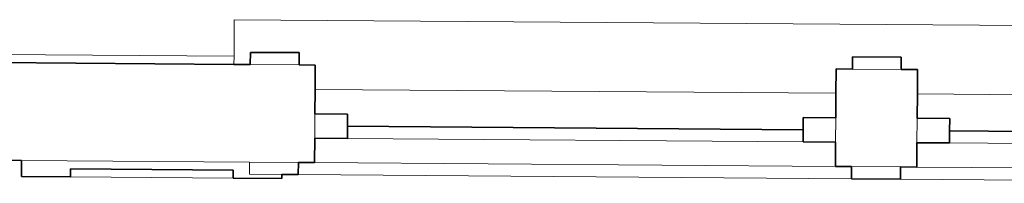
# Model space of a CAD drawing. Units: inches. Extents: x 698.3 to 731.3, y 266.4 to 285.9.
# Drawn here: x 705.6 to 707.1, y 275.6 to 275.8 of the extents above; entities that cross this region are included whole.
import ezdxf

# ---------------------------------------------------------------- set-up
doc = ezdxf.new("R2010")
doc.units = ezdxf.units.IN
doc.header["$MEASUREMENT"] = 0
doc.layers.add('inne_gulv', color=252, linetype='Continuous', lineweight=15)
doc.layers.add('SectionCutEdges', color=221, linetype='Continuous', lineweight=35)

msp = doc.modelspace()

# ---------------------------------------------------------------- linework, layer by layer
at = {"layer": 'inne_gulv'}
for p, q in [((705.9421, 275.7733), (705.9425, 275.8295)), ((708.8424, 275.8077), (705.9425, 275.8295)), ((705.1547, 275.7792), (705.9421, 275.7733)), ((705.942, 275.7608), (705.9421, 275.7733)), ((706.042, 275.76), (705.967, 275.7606)), ((706.967, 275.7531), (706.892, 275.7536)), ((706.0667, 275.7223), (706.8667, 275.7163)), ((706.9917, 275.7154), (707.7916, 275.7094)), ((706.0664, 275.6848), (706.0662, 275.6473)), ((706.8664, 275.6788), (706.8661, 275.6413)), ((706.9914, 275.6779), (706.9911, 275.6404)), ((706.1162, 275.647), (706.8161, 275.6417)), ((707.0411, 275.64), (707.7411, 275.6347)), ((705.6159, 275.6132), (705.9659, 275.6106)), ((705.9659, 275.6106), (705.9657, 275.5918)), ((706.0409, 275.61), (705.9659, 275.6106)), ((706.0659, 275.6098), (706.8658, 275.6038)), ((706.9658, 275.6031), (706.8908, 275.6036)), ((706.9908, 275.6029), (707.7908, 275.5969)), ((705.6907, 275.5877), (705.9407, 275.5858)), ((705.9657, 275.5918), (706.0157, 275.5915)), ((706.0407, 275.5913), (706.8907, 275.5849)), ((706.9657, 275.5843), (707.8156, 275.5779))]:
    msp.add_line(p, q, dxfattribs=at)
at = {"layer": 'SectionCutEdges'}
for p, q in [((705.967, 275.7606), (705.9672, 275.7793)), ((706.0422, 275.7788), (705.9672, 275.7793)), ((706.0422, 275.7788), (706.042, 275.76)), ((705.942, 275.7608), (705.1421, 275.7668)), ((706.892, 275.7536), (706.8921, 275.7724)), ((706.9671, 275.7718), (706.8921, 275.7724)), ((706.9671, 275.7718), (706.967, 275.7531)), ((705.967, 275.7606), (705.942, 275.7608)), ((706.067, 275.7598), (706.042, 275.76)), ((706.0667, 275.7223), (706.067, 275.7598)), ((706.8667, 275.7163), (706.867, 275.7538)), ((706.892, 275.7536), (706.867, 275.7538)), ((706.992, 275.7529), (706.967, 275.7531)), ((706.9917, 275.7154), (706.992, 275.7529)), ((706.0667, 275.7223), (706.0664, 275.6848)), ((706.8667, 275.7163), (706.8664, 275.6788)), ((706.9917, 275.7154), (706.9914, 275.6779)), ((706.0664, 275.6848), (706.1164, 275.6845)), ((706.1163, 275.6657), (706.1164, 275.6845)), ((706.8163, 275.6604), (706.8164, 275.6792)), ((706.8164, 275.6792), (706.8664, 275.6788)), ((706.9914, 275.6779), (707.0414, 275.6775)), ((707.0413, 275.6587), (707.0414, 275.6775)), ((706.1162, 275.647), (706.1163, 275.6657)), ((706.1163, 275.6657), (706.8163, 275.6604)), ((706.8161, 275.6417), (706.8163, 275.6604)), ((707.0411, 275.64), (707.0413, 275.6587)), ((707.7412, 275.6535), (707.0413, 275.6587)), ((706.0659, 275.6098), (706.0662, 275.6473)), ((706.0662, 275.6473), (706.1162, 275.647)), ((706.8161, 275.6417), (706.8661, 275.6413)), ((706.8661, 275.6413), (706.8658, 275.6038)), ((706.9908, 275.6029), (706.9911, 275.6404)), ((706.9911, 275.6404), (707.0411, 275.64)), ((705.2159, 275.6162), (705.6159, 275.6132)), ((705.6159, 275.6132), (705.6157, 275.5882)), ((705.6907, 275.5877), (705.6908, 275.6002)), ((705.6908, 275.6002), (705.9408, 275.5983)), ((705.9407, 275.5858), (705.9408, 275.5983)), ((706.0409, 275.61), (706.0407, 275.5913)), ((706.0409, 275.61), (706.0659, 275.6098)), ((706.8658, 275.6038), (706.8908, 275.6036)), ((706.8908, 275.6036), (706.8907, 275.5849)), ((706.9658, 275.6031), (706.9657, 275.5843)), ((706.9658, 275.6031), (706.9908, 275.6029)), ((705.6157, 275.5882), (705.6907, 275.5877)), ((705.9407, 275.5858), (706.0157, 275.5852)), ((706.0157, 275.5915), (706.0157, 275.5852)), ((706.0157, 275.5915), (706.0407, 275.5913)), ((706.9657, 275.5843), (706.8907, 275.5849))]:
    msp.add_line(p, q, dxfattribs=at)

doc.saveas('drawing.dxf')
